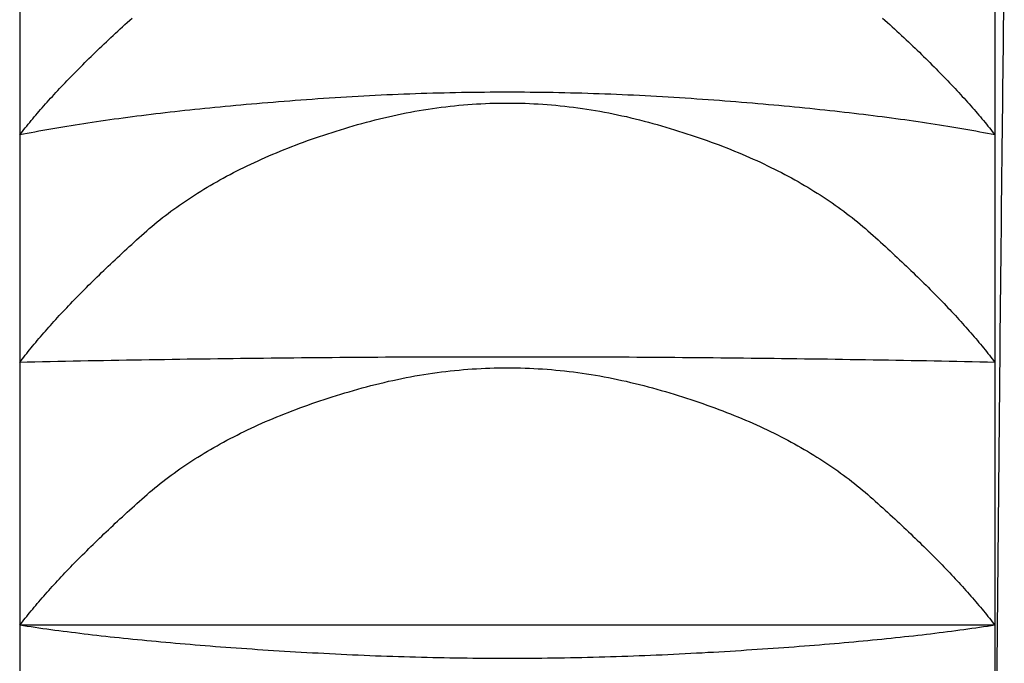
# Model space of a CAD drawing. Extents: x 8665 to 14852, y 6598 to 18647.
# Drawn here: x 12040 to 12043, y 16087 to 16088 of the extents above; entities that cross this region are included whole.
import ezdxf

# ---------------------------------------------------------------- set-up
doc = ezdxf.new("R2010")
doc.units = 0
for name, color, linetype in [('__-1-1', 7, 'CONTINUOUS'), ('___________2D', 7, 'CONTINUOUS'), ('CLASS1', 7, 'CONTINUOUS')]:
    doc.layers.add(name, color=color, linetype=linetype)

# ---------------------------------------------------------------- blocks, each defined once
blk = doc.blocks.new('____-182')
at = {"layer": 'CLASS1', "color": 17, "linetype": 'CONTINUOUS'}
for p, q in [((7839.9911, 3810.7391), (7839.9911, 3810.2586)), ((7842.4911, 3810.7391), (7842.4911, 3810.2586)), ((7839.9911, 3810.2586), (7839.9911, 3809.6757)), ((7842.4911, 3810.2586), (7842.4911, 3809.6757)), ((7839.9911, 3809.6757), (7839.9911, 3809.0018)), ((7842.4911, 3809.6757), (7842.4911, 3809.0018)), ((7842.4911, 3809.0018), (7839.9911, 3809.0018)), ((7839.9911, 3809.0018), (7839.9911, 3808.25)), ((7842.4911, 3809.0018), (7842.4911, 3808.25))]:
    blk.add_line(p, q, dxfattribs=at)
at = {"layer": 'CLASS1', "color": 17, "linetype": 'CONTINUOUS', "flags": 128}
for points in [[(7839.9911, 3810.2586), (7839.9946, 3810.2631), (7839.9981, 3810.2677), (7840.0018, 3810.2722), (7840.0054, 3810.2768), (7840.0091, 3810.2814), (7840.0129, 3810.286), (7840.0167, 3810.2906), (7840.0205, 3810.2953), (7840.0244, 3810.3), (7840.0284, 3810.3047), (7840.0324, 3810.3094), (7840.0364, 3810.3141), (7840.0405, 3810.3189), (7840.0446, 3810.3236), (7840.0488, 3810.3284), (7840.053, 3810.3332), (7840.0573, 3810.3381), (7840.0616, 3810.3429), (7840.066, 3810.3478), (7840.0704, 3810.3527), (7840.0749, 3810.3576), (7840.0794, 3810.3625), (7840.0839, 3810.3674), (7840.0885, 3810.3724), (7840.0932, 3810.3774), (7840.0979, 3810.3824), (7840.1026, 3810.3874), (7840.1074, 3810.3924), (7840.1123, 3810.3975), (7840.1171, 3810.4026), (7840.1221, 3810.4077), (7840.1271, 3810.4128), (7840.1321, 3810.4179), (7840.1372, 3810.4231), (7840.1423, 3810.4283), (7840.1475, 3810.4335), (7840.1527, 3810.4387), (7840.1579, 3810.4439), (7840.1633, 3810.4492), (7840.1686, 3810.4544), (7840.174, 3810.4597), (7840.1795, 3810.465), (7840.185, 3810.4703), (7840.1905, 3810.4757), (7840.1961, 3810.4811), (7840.2018, 3810.4864), (7840.2075, 3810.4919), (7840.2132, 3810.4973), (7840.219, 3810.5027), (7840.2248, 3810.5082), (7840.2307, 3810.5137), (7840.2366, 3810.5192), (7840.2426, 3810.5247), (7840.2486, 3810.5302), (7840.2547, 3810.5358), (7840.2608, 3810.5414), (7840.267, 3810.547), (7840.2732, 3810.5526), (7840.2794, 3810.5582)], [(7842.2028, 3810.5583), (7842.2091, 3810.5527), (7842.2153, 3810.5471), (7842.2215, 3810.5415), (7842.2276, 3810.5359), (7842.2336, 3810.5303), (7842.2397, 3810.5248), (7842.2456, 3810.5193), (7842.2516, 3810.5138), (7842.2574, 3810.5083), (7842.2633, 3810.5028), (7842.269, 3810.4974), (7842.2748, 3810.4919), (7842.2805, 3810.4865), (7842.2861, 3810.4811), (7842.2917, 3810.4758), (7842.2973, 3810.4704), (7842.3028, 3810.4651), (7842.3082, 3810.4598), (7842.3136, 3810.4545), (7842.319, 3810.4492), (7842.3243, 3810.444), (7842.3295, 3810.4387), (7842.3348, 3810.4335), (7842.3399, 3810.4283), (7842.345, 3810.4232), (7842.3501, 3810.418), (7842.3551, 3810.4129), (7842.3601, 3810.4077), (7842.3651, 3810.4026), (7842.3699, 3810.3976), (7842.3748, 3810.3925), (7842.3796, 3810.3875), (7842.3843, 3810.3824), (7842.389, 3810.3774), (7842.3937, 3810.3725), (7842.3983, 3810.3675), (7842.4028, 3810.3625), (7842.4073, 3810.3576), (7842.4118, 3810.3527), (7842.4162, 3810.3478), (7842.4206, 3810.343), (7842.4249, 3810.3381), (7842.4291, 3810.3333), (7842.4334, 3810.3285), (7842.4375, 3810.3237), (7842.4417, 3810.3189), (7842.4458, 3810.3141), (7842.4498, 3810.3094), (7842.4538, 3810.3047), (7842.4577, 3810.3), (7842.4616, 3810.2953), (7842.4655, 3810.2907), (7842.4693, 3810.286), (7842.473, 3810.2814), (7842.4767, 3810.2768), (7842.4804, 3810.2722), (7842.484, 3810.2677), (7842.4875, 3810.2631), (7842.4911, 3810.2586), (7842.4911, 3810.2586)], [(7842.4911, 3810.2586), (7842.4814, 3810.2605), (7842.4716, 3810.2624), (7842.4618, 3810.2642), (7842.4519, 3810.2661), (7842.4419, 3810.2679), (7842.4319, 3810.2697), (7842.4217, 3810.2715), (7842.4115, 3810.2733), (7842.4012, 3810.2751), (7842.3908, 3810.2769), (7842.3803, 3810.2786), (7842.3698, 3810.2804), (7842.3592, 3810.2821), (7842.3485, 3810.2838), (7842.3377, 3810.2855), (7842.3268, 3810.2872), (7842.3159, 3810.2888), (7842.3049, 3810.2905), (7842.2938, 3810.2921), (7842.2826, 3810.2938), (7842.2713, 3810.2954), (7842.26, 3810.297), (7842.2486, 3810.2986), (7842.2371, 3810.3001), (7842.2255, 3810.3017), (7842.2138, 3810.3032), (7842.2021, 3810.3048), (7842.1903, 3810.3063), (7842.1784, 3810.3078), (7842.1664, 3810.3093), (7842.1544, 3810.3108), (7842.1422, 3810.3122), (7842.13, 3810.3137), (7842.1177, 3810.3151), (7842.1054, 3810.3165), (7842.0929, 3810.3179), (7842.0804, 3810.3193), (7842.0678, 3810.3207), (7842.0551, 3810.3221), (7842.0423, 3810.3234), (7842.0295, 3810.3248), (7842.0165, 3810.3261), (7842.0035, 3810.3274), (7841.9904, 3810.3287), (7841.9773, 3810.33), (7841.964, 3810.3312), (7841.9507, 3810.3325), (7841.9373, 3810.3337), (7841.9238, 3810.335), (7841.9102, 3810.3362), (7841.8966, 3810.3374), (7841.8829, 3810.3386), (7841.8691, 3810.3398), (7841.8552, 3810.3409), (7841.8412, 3810.3421), (7841.8272, 3810.3432), (7841.8131, 3810.3443), (7841.7989, 3810.3454), (7841.7846, 3810.3465), (7841.7702, 3810.3476), (7841.7558, 3810.3486), (7841.7413, 3810.3497), (7841.7267, 3810.3507), (7841.712, 3810.3517), (7841.6973, 3810.3527), (7841.6826, 3810.3537), (7841.6678, 3810.3546), (7841.6531, 3810.3556), (7841.6384, 3810.3564), (7841.6237, 3810.3573), (7841.609, 3810.3581), (7841.5943, 3810.3589), (7841.5795, 3810.3596), (7841.5648, 3810.3603), (7841.5501, 3810.361), (7841.5354, 3810.3616), (7841.5207, 3810.3623), (7841.506, 3810.3629), (7841.4912, 3810.3634), (7841.4765, 3810.3639), (7841.4618, 3810.3644), (7841.4471, 3810.3649), (7841.4324, 3810.3653), (7841.4177, 3810.3657), (7841.4029, 3810.3661), (7841.3882, 3810.3664), (7841.3735, 3810.3667), (7841.3588, 3810.367), (7841.3441, 3810.3672), (7841.3294, 3810.3674), (7841.3146, 3810.3676), (7841.2999, 3810.3678), (7841.2852, 3810.3679), (7841.2705, 3810.3679), (7841.2558, 3810.368), (7841.2411, 3810.368), (7841.2263, 3810.368), (7841.2116, 3810.368), (7841.1969, 3810.3679), (7841.1822, 3810.3678), (7841.1675, 3810.3676), (7841.1527, 3810.3675), (7841.138, 3810.3672), (7841.1233, 3810.367), (7841.1086, 3810.3667), (7841.0939, 3810.3664), (7841.0792, 3810.3661), (7841.0644, 3810.3658), (7841.0497, 3810.3654), (7841.035, 3810.3649), (7841.0203, 3810.3645), (7841.0056, 3810.364), (7840.9909, 3810.3635), (7840.9761, 3810.3629), (7840.9614, 3810.3623), (7840.9467, 3810.3617), (7840.932, 3810.3611), (7840.9173, 3810.3604), (7840.9026, 3810.3597), (7840.8878, 3810.3589), (7840.8731, 3810.3582), (7840.8584, 3810.3574), (7840.8437, 3810.3565), (7840.829, 3810.3557), (7840.8142, 3810.3548), (7840.7995, 3810.3538), (7840.7848, 3810.3529), (7840.7701, 3810.3519), (7840.7554, 3810.3508), (7840.7408, 3810.3498), (7840.7263, 3810.3488), (7840.7119, 3810.3477), (7840.6975, 3810.3466), (7840.6832, 3810.3455), (7840.669, 3810.3444), (7840.6549, 3810.3433), (7840.6409, 3810.3422), (7840.6269, 3810.341), (7840.613, 3810.3399), (7840.5992, 3810.3387), (7840.5855, 3810.3375), (7840.5718, 3810.3363), (7840.5583, 3810.3351), (7840.5448, 3810.3339), (7840.5314, 3810.3327), (7840.5181, 3810.3314), (7840.5048, 3810.3301), (7840.4917, 3810.3288), (7840.4786, 3810.3275), (7840.4656, 3810.3262), (7840.4526, 3810.3249), (7840.4398, 3810.3236), (7840.427, 3810.3222), (7840.4143, 3810.3209), (7840.4017, 3810.3195), (7840.3892, 3810.3181), (7840.3767, 3810.3167), (7840.3644, 3810.3152), (7840.3521, 3810.3138), (7840.3399, 3810.3124), (7840.3277, 3810.3109), (7840.3157, 3810.3094), (7840.3037, 3810.3079), (7840.2918, 3810.3064), (7840.28, 3810.3049), (7840.2683, 3810.3034), (7840.2566, 3810.3018), (7840.245, 3810.3003), (7840.2335, 3810.2987), (7840.2221, 3810.2971), (7840.2108, 3810.2955), (7840.1995, 3810.2939), (7840.1883, 3810.2922), (7840.1772, 3810.2906), (7840.1662, 3810.2889), (7840.1553, 3810.2873), (7840.1444, 3810.2856), (7840.1336, 3810.2839), (7840.1229, 3810.2822), (7840.1123, 3810.2804), (7840.1018, 3810.2787), (7840.0913, 3810.2769), (7840.0809, 3810.2752), (7840.0706, 3810.2734), (7840.0604, 3810.2716), (7840.0503, 3810.2698), (7840.0402, 3810.2679), (7840.0302, 3810.2661), (7840.0203, 3810.2642), (7840.0105, 3810.2624), (7840.0007, 3810.2605), (7839.9911, 3810.2586), (7839.9911, 3810.2586)], [(7839.9911, 3809.6757), (7839.9946, 3809.6802), (7839.9981, 3809.6848), (7840.0017, 3809.6894), (7840.0053, 3809.694), (7840.009, 3809.6987), (7840.0128, 3809.7033), (7840.0166, 3809.708), (7840.0204, 3809.7127), (7840.0243, 3809.7174), (7840.0282, 3809.7221), (7840.0322, 3809.7269), (7840.0362, 3809.7317), (7840.0403, 3809.7365), (7840.0444, 3809.7413), (7840.0485, 3809.7461), (7840.0527, 3809.751), (7840.057, 3809.7558), (7840.0613, 3809.7607), (7840.0657, 3809.7656), (7840.07, 3809.7706), (7840.0745, 3809.7755), (7840.079, 3809.7805), (7840.0835, 3809.7855), (7840.0881, 3809.7905), (7840.0927, 3809.7955), (7840.0974, 3809.8006), (7840.1021, 3809.8056), (7840.1069, 3809.8107), (7840.1117, 3809.8158), (7840.1166, 3809.821), (7840.1215, 3809.8261), (7840.1265, 3809.8313), (7840.1315, 3809.8365), (7840.1366, 3809.8417), (7840.1417, 3809.8469), (7840.1468, 3809.8521), (7840.152, 3809.8574), (7840.1573, 3809.8627), (7840.1626, 3809.868), (7840.1679, 3809.8733), (7840.1733, 3809.8787), (7840.1787, 3809.884), (7840.1842, 3809.8894), (7840.1897, 3809.8948), (7840.1953, 3809.9002), (7840.2009, 3809.9057), (7840.2066, 3809.9111), (7840.2123, 3809.9166), (7840.2181, 3809.9221), (7840.2239, 3809.9276), (7840.2298, 3809.9332), (7840.2357, 3809.9387), (7840.2416, 3809.9443), (7840.2476, 3809.9499), (7840.2537, 3809.9555), (7840.2598, 3809.9612), (7840.2659, 3809.9668), (7840.2721, 3809.9725), (7840.2783, 3809.9782), (7840.2846, 3809.9839), (7840.2909, 3809.9897), (7840.2973, 3809.9954), (7840.3037, 3810.0012), (7840.3102, 3810.007), (7840.3168, 3810.0128), (7840.3234, 3810.0185), (7840.33, 3810.0242), (7840.3368, 3810.0299), (7840.3436, 3810.0355), (7840.3505, 3810.0411), (7840.3575, 3810.0466), (7840.3646, 3810.0521), (7840.3717, 3810.0575), (7840.3789, 3810.0629), (7840.3862, 3810.0683), (7840.3936, 3810.0736), (7840.401, 3810.0789), (7840.4085, 3810.0841), (7840.4161, 3810.0893), (7840.4238, 3810.0944), (7840.4315, 3810.0995), (7840.4393, 3810.1046), (7840.4472, 3810.1096), (7840.4552, 3810.1146), (7840.4632, 3810.1195), (7840.4713, 3810.1244), (7840.4795, 3810.1293), (7840.4877, 3810.1341), (7840.4961, 3810.1388), (7840.5045, 3810.1435), (7840.513, 3810.1482), (7840.5215, 3810.1528), (7840.5302, 3810.1574), (7840.5389, 3810.162), (7840.5477, 3810.1665), (7840.5565, 3810.171), (7840.5655, 3810.1754), (7840.5745, 3810.1798), (7840.5836, 3810.1841), (7840.5927, 3810.1884), (7840.602, 3810.1926), (7840.6113, 3810.1968), (7840.6207, 3810.201), (7840.6301, 3810.2051), (7840.6397, 3810.2092), (7840.6493, 3810.2132), (7840.659, 3810.2172), (7840.6687, 3810.2212), (7840.6786, 3810.2251), (7840.6885, 3810.229), (7840.6985, 3810.2328), (7840.7085, 3810.2366), (7840.7187, 3810.2403), (7840.7289, 3810.244), (7840.7392, 3810.2476), (7840.7495, 3810.2513), (7840.76, 3810.2548), (7840.7705, 3810.2583), (7840.7811, 3810.2618), (7840.7917, 3810.2653), (7840.8025, 3810.2687), (7840.8133, 3810.272), (7840.8242, 3810.2753), (7840.8351, 3810.2786), (7840.8462, 3810.2818), (7840.8573, 3810.285), (7840.8685, 3810.2881), (7840.8797, 3810.2912), (7840.891, 3810.2943), (7840.9023, 3810.2972), (7840.9136, 3810.3), (7840.9249, 3810.3028), (7840.9362, 3810.3054), (7840.9475, 3810.308), (7840.9588, 3810.3104), (7840.9701, 3810.3128), (7840.9814, 3810.315), (7840.9927, 3810.3172), (7841.004, 3810.3193), (7841.0153, 3810.3212), (7841.0266, 3810.3231), (7841.0379, 3810.3249), (7841.0492, 3810.3266), (7841.0605, 3810.3282), (7841.0718, 3810.3297), (7841.0831, 3810.3311), (7841.0944, 3810.3324), (7841.1057, 3810.3336), (7841.117, 3810.3347), (7841.1283, 3810.3357), (7841.1396, 3810.3366), (7841.1509, 3810.3374), (7841.1622, 3810.3381), (7841.1735, 3810.3388), (7841.1848, 3810.3393), (7841.1961, 3810.3397), (7841.2074, 3810.3401), (7841.2187, 3810.3403), (7841.23, 3810.3404), (7841.2413, 3810.3405), (7841.2526, 3810.3404), (7841.2639, 3810.3403), (7841.2752, 3810.3401), (7841.2865, 3810.3397), (7841.2978, 3810.3393), (7841.3091, 3810.3388), (7841.3204, 3810.3381), (7841.3317, 3810.3374), (7841.343, 3810.3366), (7841.3543, 3810.3357), (7841.3656, 3810.3347), (7841.3769, 3810.3336), (7841.3882, 3810.3324), (7841.3995, 3810.3311), (7841.4108, 3810.3297), (7841.4221, 3810.3282), (7841.4334, 3810.3266), (7841.4447, 3810.3249), (7841.4559, 3810.3232), (7841.4672, 3810.3213), (7841.4785, 3810.3193), (7841.4898, 3810.3172), (7841.5011, 3810.3151), (7841.5124, 3810.3128), (7841.5237, 3810.3105), (7841.535, 3810.308), (7841.5463, 3810.3055), (7841.5576, 3810.3028), (7841.5689, 3810.3001), (7841.5802, 3810.2973), (7841.5915, 3810.2943), (7841.6028, 3810.2913), (7841.614, 3810.2882), (7841.6252, 3810.2851), (7841.6363, 3810.2819), (7841.6474, 3810.2787), (7841.6583, 3810.2754), (7841.6692, 3810.2721), (7841.68, 3810.2687), (7841.6907, 3810.2653), (7841.7014, 3810.2619), (7841.712, 3810.2584), (7841.7225, 3810.2549), (7841.7329, 3810.2513), (7841.7433, 3810.2477), (7841.7536, 3810.2441), (7841.7638, 3810.2404), (7841.7739, 3810.2366), (7841.784, 3810.2329), (7841.7939, 3810.229), (7841.8038, 3810.2252), (7841.8137, 3810.2213), (7841.8234, 3810.2173), (7841.8331, 3810.2133), (7841.8427, 3810.2093), (7841.8523, 3810.2052), (7841.8617, 3810.2011), (7841.8711, 3810.1969), (7841.8804, 3810.1927), (7841.8896, 3810.1885), (7841.8988, 3810.1842), (7841.9079, 3810.1798), (7841.9169, 3810.1755), (7841.9258, 3810.1711), (7841.9347, 3810.1666), (7841.9435, 3810.1621), (7841.9522, 3810.1575), (7841.9608, 3810.1529), (7841.9693, 3810.1483), (7841.9778, 3810.1436), (7841.9862, 3810.1389), (7841.9946, 3810.1342), (7842.0028, 3810.1294), (7842.011, 3810.1245), (7842.0191, 3810.1196), (7842.0271, 3810.1147), (7842.0351, 3810.1097), (7842.043, 3810.1047), (7842.0508, 3810.0996), (7842.0585, 3810.0945), (7842.0662, 3810.0894), (7842.0738, 3810.0842), (7842.0813, 3810.079), (7842.0887, 3810.0737), (7842.0961, 3810.0684), (7842.1033, 3810.063), (7842.1106, 3810.0576), (7842.1177, 3810.0522), (7842.1247, 3810.0467), (7842.1317, 3810.0412), (7842.1386, 3810.0356), (7842.1455, 3810.03), (7842.1522, 3810.0243), (7842.1589, 3810.0186), (7842.1655, 3810.0129), (7842.172, 3810.0071), (7842.1785, 3810.0013), (7842.1849, 3809.9955), (7842.1913, 3809.9898), (7842.1976, 3809.984), (7842.2039, 3809.9783), (7842.2102, 3809.9726), (7842.2164, 3809.9669), (7842.2225, 3809.9613), (7842.2286, 3809.9556), (7842.2346, 3809.95), (7842.2406, 3809.9444), (7842.2466, 3809.9388), (7842.2525, 3809.9333), (7842.2583, 3809.9277), (7842.2642, 3809.9222), (7842.2699, 3809.9167), (7842.2756, 3809.9112), (7842.2813, 3809.9058), (7842.2869, 3809.9003), (7842.2925, 3809.8949), (7842.298, 3809.8895), (7842.3035, 3809.8841), (7842.3089, 3809.8787), (7842.3143, 3809.8734), (7842.3197, 3809.8681), (7842.325, 3809.8628), (7842.3302, 3809.8575), (7842.3354, 3809.8522), (7842.3405, 3809.847), (7842.3457, 3809.8417), (7842.3507, 3809.8365), (7842.3557, 3809.8313), (7842.3607, 3809.8262), (7842.3656, 3809.821), (7842.3705, 3809.8159), (7842.3753, 3809.8108), (7842.38, 3809.8057), (7842.3848, 3809.8006), (7842.3895, 3809.7956), (7842.3941, 3809.7905), (7842.3987, 3809.7855), (7842.4032, 3809.7805), (7842.4077, 3809.7756), (7842.4121, 3809.7706), (7842.4165, 3809.7657), (7842.4209, 3809.7608), (7842.4252, 3809.7559), (7842.4294, 3809.751), (7842.4336, 3809.7462), (7842.4378, 3809.7413), (7842.4419, 3809.7365), (7842.446, 3809.7317), (7842.45, 3809.7269), (7842.454, 3809.7222), (7842.4579, 3809.7174), (7842.4618, 3809.7127), (7842.4656, 3809.708), (7842.4694, 3809.7033), (7842.4731, 3809.6987), (7842.4768, 3809.694), (7842.4804, 3809.6894), (7842.484, 3809.6848), (7842.4876, 3809.6803), (7842.4911, 3809.6757), (7842.4911, 3809.6757)], [(7842.4911, 3809.6757), (7842.4715, 3809.6761), (7842.452, 3809.6765), (7842.4325, 3809.6769), (7842.4129, 3809.6774), (7842.3934, 3809.6778), (7842.3739, 3809.6781), (7842.3544, 3809.6785), (7842.3348, 3809.6789), (7842.3153, 3809.6793), (7842.2958, 3809.6796), (7842.2762, 3809.68), (7842.2567, 3809.6804), (7842.2372, 3809.6807), (7842.2177, 3809.681), (7842.1981, 3809.6814), (7842.1786, 3809.6817), (7842.1591, 3809.682), (7842.1395, 3809.6823), (7842.12, 3809.6826), (7842.1005, 3809.6829), (7842.081, 3809.6832), (7842.0614, 3809.6835), (7842.0419, 3809.6838), (7842.0224, 3809.684), (7842.0028, 3809.6843), (7841.9833, 3809.6846), (7841.9638, 3809.6848), (7841.9442, 3809.6851), (7841.9247, 3809.6853), (7841.9052, 3809.6855), (7841.8856, 3809.6858), (7841.8661, 3809.686), (7841.8466, 3809.6862), (7841.8271, 3809.6864), (7841.8075, 3809.6866), (7841.788, 3809.6868), (7841.7685, 3809.687), (7841.7489, 3809.6871), (7841.7294, 3809.6873), (7841.7099, 3809.6875), (7841.6903, 3809.6876), (7841.6708, 3809.6878), (7841.6513, 3809.6879), (7841.6317, 3809.6881), (7841.6122, 3809.6882), (7841.5927, 3809.6883), (7841.5731, 3809.6884), (7841.5536, 3809.6886), (7841.5341, 3809.6887), (7841.5145, 3809.6888), (7841.495, 3809.6889), (7841.4755, 3809.6889), (7841.4559, 3809.689), (7841.4364, 3809.6891), (7841.4169, 3809.6891), (7841.3973, 3809.6892), (7841.3778, 3809.6893), (7841.3583, 3809.6893), (7841.3387, 3809.6893), (7841.3192, 3809.6894), (7841.2997, 3809.6894), (7841.2801, 3809.6894), (7841.2606, 3809.6894), (7841.2411, 3809.6894), (7841.2215, 3809.6894), (7841.202, 3809.6894), (7841.1825, 3809.6894), (7841.1629, 3809.6894), (7841.1434, 3809.6893), (7841.1239, 3809.6893), (7841.1043, 3809.6893), (7841.0848, 3809.6892), (7841.0653, 3809.6892), (7841.0457, 3809.6891), (7841.0262, 3809.689), (7841.0067, 3809.689), (7840.9871, 3809.6889), (7840.9676, 3809.6888), (7840.9481, 3809.6887), (7840.9285, 3809.6886), (7840.909, 3809.6885), (7840.8895, 3809.6884), (7840.8699, 3809.6882), (7840.8504, 3809.6881), (7840.8309, 3809.688), (7840.8113, 3809.6878), (7840.7918, 3809.6877), (7840.7723, 3809.6875), (7840.7527, 3809.6873), (7840.7332, 3809.6872), (7840.7137, 3809.687), (7840.6941, 3809.6868), (7840.6746, 3809.6866), (7840.6551, 3809.6864), (7840.6355, 3809.6862), (7840.616, 3809.686), (7840.5965, 3809.6858), (7840.5769, 3809.6856), (7840.5574, 3809.6853), (7840.5379, 3809.6851), (7840.5183, 3809.6848), (7840.4988, 3809.6846), (7840.4793, 3809.6843), (7840.4598, 3809.6841), (7840.4402, 3809.6838), (7840.4207, 3809.6835), (7840.4012, 3809.6832), (7840.3816, 3809.6829), (7840.3621, 3809.6826), (7840.3426, 3809.6823), (7840.323, 3809.682), (7840.3035, 3809.6817), (7840.284, 3809.6814), (7840.2645, 3809.6811), (7840.2449, 3809.6807), (7840.2254, 3809.6804), (7840.2059, 3809.68), (7840.1863, 3809.6797), (7840.1668, 3809.6793), (7840.1473, 3809.6789), (7840.1278, 3809.6785), (7840.1082, 3809.6782), (7840.0887, 3809.6778), (7840.0692, 3809.6774), (7840.0496, 3809.677), (7840.0301, 3809.6765), (7840.0106, 3809.6761), (7839.9911, 3809.6757), (7839.9911, 3809.6757)], [(7839.9911, 3809.0018), (7839.9946, 3809.0063), (7839.9981, 3809.0109), (7840.0017, 3809.0154), (7840.0054, 3809.02), (7840.0091, 3809.0247), (7840.0128, 3809.0293), (7840.0166, 3809.0339), (7840.0205, 3809.0386), (7840.0244, 3809.0433), (7840.0283, 3809.048), (7840.0323, 3809.0527), (7840.0363, 3809.0575), (7840.0404, 3809.0623), (7840.0445, 3809.067), (7840.0487, 3809.0719), (7840.0529, 3809.0767), (7840.0572, 3809.0815), (7840.0615, 3809.0864), (7840.0659, 3809.0913), (7840.0703, 3809.0962), (7840.0747, 3809.1011), (7840.0792, 3809.106), (7840.0838, 3809.111), (7840.0884, 3809.116), (7840.093, 3809.121), (7840.0977, 3809.126), (7840.1024, 3809.1311), (7840.1072, 3809.1361), (7840.1121, 3809.1412), (7840.1169, 3809.1463), (7840.1219, 3809.1514), (7840.1268, 3809.1565), (7840.1319, 3809.1617), (7840.1369, 3809.1669), (7840.142, 3809.1721), (7840.1472, 3809.1773), (7840.1524, 3809.1825), (7840.1577, 3809.1878), (7840.163, 3809.193), (7840.1683, 3809.1983), (7840.1737, 3809.2036), (7840.1792, 3809.209), (7840.1847, 3809.2143), (7840.1902, 3809.2197), (7840.1958, 3809.2251), (7840.2014, 3809.2305), (7840.2071, 3809.2359), (7840.2128, 3809.2414), (7840.2186, 3809.2468), (7840.2244, 3809.2523), (7840.2303, 3809.2578), (7840.2362, 3809.2633), (7840.2422, 3809.2689), (7840.2482, 3809.2745), (7840.2543, 3809.28), (7840.2604, 3809.2856), (7840.2665, 3809.2913), (7840.2727, 3809.2969), (7840.279, 3809.3026), (7840.2853, 3809.3082), (7840.2916, 3809.3139), (7840.298, 3809.3197), (7840.3044, 3809.3254), (7840.3109, 3809.3312), (7840.3175, 3809.3369), (7840.3241, 3809.3426), (7840.3308, 3809.3483), (7840.3376, 3809.3539), (7840.3444, 3809.3595), (7840.3513, 3809.365), (7840.3583, 3809.3705), (7840.3654, 3809.3759), (7840.3725, 3809.3813), (7840.3797, 3809.3867), (7840.387, 3809.392), (7840.3944, 3809.3973), (7840.4018, 3809.4025), (7840.4094, 3809.4077), (7840.4169, 3809.4129), (7840.4246, 3809.418), (7840.4323, 3809.423), (7840.4402, 3809.4281), (7840.4481, 3809.433), (7840.456, 3809.438), (7840.4641, 3809.4429), (7840.4722, 3809.4477), (7840.4804, 3809.4525), (7840.4886, 3809.4573), (7840.4969, 3809.462), (7840.5054, 3809.4667), (7840.5138, 3809.4713), (7840.5224, 3809.4759), (7840.531, 3809.4805), (7840.5398, 3809.485), (7840.5485, 3809.4895), (7840.5574, 3809.4939), (7840.5663, 3809.4983), (7840.5753, 3809.5026), (7840.5844, 3809.5069), (7840.5936, 3809.5112), (7840.6028, 3809.5154), (7840.6121, 3809.5196), (7840.6215, 3809.5237), (7840.6309, 3809.5278), (7840.6405, 3809.5318), (7840.6501, 3809.5358), (7840.6598, 3809.5398), (7840.6695, 3809.5437), (7840.6793, 3809.5476), (7840.6892, 3809.5514), (7840.6992, 3809.5552), (7840.7093, 3809.5589), (7840.7194, 3809.5626), (7840.7296, 3809.5663), (7840.7399, 3809.5699), (7840.7502, 3809.5735), (7840.7607, 3809.577), (7840.7712, 3809.5805), (7840.7817, 3809.5839), (7840.7924, 3809.5873), (7840.8031, 3809.5907), (7840.8139, 3809.594), (7840.8248, 3809.5973), (7840.8357, 3809.6005), (7840.8468, 3809.6037), (7840.8579, 3809.6069), (7840.869, 3809.61), (7840.8803, 3809.613), (7840.8916, 3809.616), (7840.9028, 3809.6189), (7840.9141, 3809.6217), (7840.9254, 3809.6244), (7840.9367, 3809.6271), (7840.948, 3809.6296), (7840.9593, 3809.632), (7840.9705, 3809.6343), (7840.9818, 3809.6366), (7840.9931, 3809.6387), (7841.0044, 3809.6408), (7841.0157, 3809.6427), (7841.027, 3809.6446), (7841.0382, 3809.6463), (7841.0495, 3809.648), (7841.0608, 3809.6495), (7841.0721, 3809.651), (7841.0834, 3809.6524), (7841.0946, 3809.6537), (7841.1059, 3809.6549), (7841.1172, 3809.656), (7841.1285, 3809.657), (7841.1398, 3809.6579), (7841.1511, 3809.6587), (7841.1623, 3809.6594), (7841.1736, 3809.66), (7841.1849, 3809.6605), (7841.1962, 3809.661), (7841.2075, 3809.6613), (7841.2187, 3809.6615), (7841.23, 3809.6617), (7841.2413, 3809.6617), (7841.2526, 3809.6617), (7841.2639, 3809.6615), (7841.2751, 3809.6613), (7841.2864, 3809.661), (7841.2977, 3809.6605), (7841.309, 3809.66), (7841.3203, 3809.6594), (7841.3315, 3809.6587), (7841.3428, 3809.6579), (7841.3541, 3809.657), (7841.3654, 3809.656), (7841.3767, 3809.6549), (7841.3879, 3809.6537), (7841.3992, 3809.6524), (7841.4105, 3809.651), (7841.4218, 3809.6496), (7841.4331, 3809.648), (7841.4443, 3809.6463), (7841.4556, 3809.6446), (7841.4669, 3809.6427), (7841.4782, 3809.6408), (7841.4895, 3809.6387), (7841.5007, 3809.6366), (7841.512, 3809.6344), (7841.5233, 3809.632), (7841.5346, 3809.6296), (7841.5458, 3809.6271), (7841.5571, 3809.6245), (7841.5684, 3809.6218), (7841.5797, 3809.619), (7841.591, 3809.6161), (7841.6022, 3809.6131), (7841.6135, 3809.61), (7841.6246, 3809.6069), (7841.6357, 3809.6038), (7841.6467, 3809.6006), (7841.6577, 3809.5974), (7841.6686, 3809.5941), (7841.6794, 3809.5908), (7841.6901, 3809.5874), (7841.7007, 3809.584), (7841.7113, 3809.5806), (7841.7218, 3809.5771), (7841.7322, 3809.5735), (7841.7425, 3809.57), (7841.7528, 3809.5664), (7841.763, 3809.5627), (7841.7731, 3809.559), (7841.7832, 3809.5553), (7841.7932, 3809.5515), (7841.8031, 3809.5476), (7841.8129, 3809.5438), (7841.8226, 3809.5399), (7841.8323, 3809.5359), (7841.8419, 3809.5319), (7841.8514, 3809.5279), (7841.8609, 3809.5238), (7841.8703, 3809.5196), (7841.8796, 3809.5155), (7841.8888, 3809.5113), (7841.8979, 3809.507), (7841.907, 3809.5027), (7841.916, 3809.4984), (7841.9249, 3809.494), (7841.9338, 3809.4896), (7841.9426, 3809.4851), (7841.9513, 3809.4806), (7841.9599, 3809.476), (7841.9685, 3809.4714), (7841.977, 3809.4668), (7841.9854, 3809.4621), (7841.9937, 3809.4574), (7842.002, 3809.4526), (7842.0101, 3809.4478), (7842.0183, 3809.443), (7842.0263, 3809.4381), (7842.0342, 3809.4331), (7842.0421, 3809.4282), (7842.0499, 3809.4231), (7842.0577, 3809.4181), (7842.0653, 3809.413), (7842.0729, 3809.4078), (7842.0804, 3809.4026), (7842.0879, 3809.3974), (7842.0952, 3809.3921), (7842.1025, 3809.3868), (7842.1098, 3809.3814), (7842.1169, 3809.376), (7842.124, 3809.3706), (7842.1309, 3809.3651), (7842.1379, 3809.3596), (7842.1447, 3809.354), (7842.1515, 3809.3484), (7842.1582, 3809.3427), (7842.1648, 3809.337), (7842.1713, 3809.3313), (7842.1778, 3809.3255), (7842.1843, 3809.3198), (7842.1906, 3809.314), (7842.197, 3809.3083), (7842.2033, 3809.3027), (7842.2095, 3809.297), (7842.2157, 3809.2914), (7842.2219, 3809.2857), (7842.228, 3809.2801), (7842.234, 3809.2745), (7842.24, 3809.269), (7842.246, 3809.2634), (7842.2519, 3809.2579), (7842.2578, 3809.2524), (7842.2636, 3809.2469), (7842.2694, 3809.2415), (7842.2751, 3809.236), (7842.2808, 3809.2306), (7842.2864, 3809.2252), (7842.292, 3809.2198), (7842.2976, 3809.2144), (7842.3031, 3809.2091), (7842.3085, 3809.2037), (7842.3139, 3809.1984), (7842.3192, 3809.1931), (7842.3245, 3809.1878), (7842.3298, 3809.1826), (7842.335, 3809.1774), (7842.3402, 3809.1721), (7842.3453, 3809.1669), (7842.3504, 3809.1618), (7842.3554, 3809.1566), (7842.3603, 3809.1515), (7842.3653, 3809.1463), (7842.3701, 3809.1412), (7842.375, 3809.1362), (7842.3798, 3809.1311), (7842.3845, 3809.1261), (7842.3892, 3809.121), (7842.3938, 3809.116), (7842.3984, 3809.1111), (7842.403, 3809.1061), (7842.4075, 3809.1012), (7842.4119, 3809.0962), (7842.4163, 3809.0913), (7842.4207, 3809.0864), (7842.425, 3809.0816), (7842.4293, 3809.0767), (7842.4335, 3809.0719), (7842.4376, 3809.0671), (7842.4418, 3809.0623), (7842.4458, 3809.0575), (7842.4499, 3809.0528), (7842.4539, 3809.048), (7842.4578, 3809.0433), (7842.4617, 3809.0386), (7842.4655, 3809.034), (7842.4693, 3809.0293), (7842.473, 3809.0247), (7842.4767, 3809.0201), (7842.4804, 3809.0155), (7842.484, 3809.0109), (7842.4876, 3809.0063), (7842.4911, 3809.0018), (7842.4911, 3809.0018)], [(7842.4911, 3809.0018), (7842.4813, 3809.0003), (7842.4715, 3808.9988), (7842.4617, 3808.9974), (7842.4517, 3808.9959), (7842.4417, 3808.9945), (7842.4316, 3808.9931), (7842.4214, 3808.9917), (7842.4111, 3808.9903), (7842.4008, 3808.9889), (7842.3903, 3808.9875), (7842.3798, 3808.9861), (7842.3692, 3808.9848), (7842.3586, 3808.9834), (7842.3478, 3808.9821), (7842.337, 3808.9807), (7842.3261, 3808.9794), (7842.3152, 3808.9781), (7842.3041, 3808.9768), (7842.293, 3808.9756), (7842.2818, 3808.9743), (7842.2705, 3808.973), (7842.2591, 3808.9718), (7842.2477, 3808.9705), (7842.2362, 3808.9693), (7842.2246, 3808.9681), (7842.2129, 3808.9669), (7842.2011, 3808.9657), (7842.1893, 3808.9645), (7842.1774, 3808.9633), (7842.1654, 3808.9622), (7842.1533, 3808.961), (7842.1412, 3808.9599), (7842.129, 3808.9587), (7842.1166, 3808.9576), (7842.1043, 3808.9565), (7842.0918, 3808.9554), (7842.0793, 3808.9543), (7842.0667, 3808.9533), (7842.054, 3808.9522), (7842.0412, 3808.9511), (7842.0283, 3808.9501), (7842.0154, 3808.9491), (7842.0024, 3808.9481), (7841.9893, 3808.947), (7841.9761, 3808.946), (7841.9629, 3808.9451), (7841.9496, 3808.9441), (7841.9362, 3808.9431), (7841.9227, 3808.9422), (7841.9091, 3808.9412), (7841.8955, 3808.9403), (7841.8818, 3808.9394), (7841.868, 3808.9385), (7841.8541, 3808.9376), (7841.8402, 3808.9367), (7841.8262, 3808.9358), (7841.8121, 3808.9349), (7841.7979, 3808.9341), (7841.7836, 3808.9332), (7841.7693, 3808.9324), (7841.7549, 3808.9316), (7841.7404, 3808.9307), (7841.7258, 3808.9299), (7841.7112, 3808.9292), (7841.6965, 3808.9284), (7841.6818, 3808.9276), (7841.6671, 3808.9269), (7841.6524, 3808.9262), (7841.6377, 3808.9255), (7841.623, 3808.9249), (7841.6083, 3808.9243), (7841.5936, 3808.9237), (7841.5789, 3808.9231), (7841.5642, 3808.9225), (7841.5496, 3808.922), (7841.5349, 3808.9215), (7841.5202, 3808.921), (7841.5055, 3808.9206), (7841.4908, 3808.9201), (7841.4761, 3808.9197), (7841.4614, 3808.9193), (7841.4467, 3808.919), (7841.432, 3808.9187), (7841.4173, 3808.9183), (7841.4027, 3808.9181), (7841.388, 3808.9178), (7841.3733, 3808.9176), (7841.3586, 3808.9174), (7841.3439, 3808.9172), (7841.3292, 3808.917), (7841.3145, 3808.9169), (7841.2998, 3808.9168), (7841.2851, 3808.9167), (7841.2704, 3808.9166), (7841.2557, 3808.9166), (7841.2411, 3808.9166), (7841.2264, 3808.9166), (7841.2117, 3808.9166), (7841.197, 3808.9167), (7841.1823, 3808.9168), (7841.1676, 3808.9169), (7841.1529, 3808.917), (7841.1382, 3808.9172), (7841.1235, 3808.9173), (7841.1088, 3808.9175), (7841.0941, 3808.9178), (7841.0795, 3808.918), (7841.0648, 3808.9183), (7841.0501, 3808.9186), (7841.0354, 3808.919), (7841.0207, 3808.9193), (7841.006, 3808.9197), (7840.9913, 3808.9201), (7840.9766, 3808.9205), (7840.9619, 3808.921), (7840.9472, 3808.9214), (7840.9326, 3808.9219), (7840.9179, 3808.9225), (7840.9032, 3808.923), (7840.8885, 3808.9236), (7840.8738, 3808.9242), (7840.8591, 3808.9248), (7840.8444, 3808.9255), (7840.8297, 3808.9261), (7840.815, 3808.9268), (7840.8003, 3808.9275), (7840.7856, 3808.9283), (7840.771, 3808.9291), (7840.7563, 3808.9299), (7840.7417, 3808.9307), (7840.7272, 3808.9315), (7840.7128, 3808.9323), (7840.6985, 3808.9331), (7840.6842, 3808.934), (7840.67, 3808.9348), (7840.6559, 3808.9357), (7840.6419, 3808.9366), (7840.628, 3808.9374), (7840.6141, 3808.9383), (7840.6003, 3808.9392), (7840.5866, 3808.9402), (7840.573, 3808.9411), (7840.5594, 3808.942), (7840.5459, 3808.943), (7840.5325, 3808.944), (7840.5192, 3808.9449), (7840.506, 3808.9459), (7840.4928, 3808.9469), (7840.4797, 3808.9479), (7840.4667, 3808.949), (7840.4538, 3808.95), (7840.4409, 3808.951), (7840.4281, 3808.9521), (7840.4155, 3808.9531), (7840.4028, 3808.9542), (7840.3903, 3808.9553), (7840.3778, 3808.9564), (7840.3655, 3808.9575), (7840.3532, 3808.9586), (7840.3409, 3808.9598), (7840.3288, 3808.9609), (7840.3167, 3808.9621), (7840.3047, 3808.9632), (7840.2928, 3808.9644), (7840.281, 3808.9656), (7840.2692, 3808.9668), (7840.2575, 3808.968), (7840.2459, 3808.9692), (7840.2344, 3808.9704), (7840.223, 3808.9717), (7840.2116, 3808.9729), (7840.2003, 3808.9742), (7840.1891, 3808.9755), (7840.178, 3808.9768), (7840.1669, 3808.978), (7840.156, 3808.9794), (7840.1451, 3808.9807), (7840.1343, 3808.982), (7840.1235, 3808.9833), (7840.1129, 3808.9847), (7840.1023, 3808.9861), (7840.0918, 3808.9874), (7840.0814, 3808.9888), (7840.071, 3808.9902), (7840.0607, 3808.9916), (7840.0506, 3808.993), (7840.0404, 3808.9945), (7840.0304, 3808.9959), (7840.0205, 3808.9974), (7840.0106, 3808.9988), (7840.0008, 3809.0003), (7839.9911, 3809.0018), (7839.9911, 3809.0018)]]:
    blk.add_lwpolyline(points, dxfattribs=at)
at = {"layer": 'CLASS1', "color": 17, "linetype": 'CONTINUOUS'}
for start, end in [(179.300608, 179.358847), (179.358847, 179.429759), (179.429759, 179.604451)]:
    blk.add_arc((8313.2507, 3805), 470.7709, start, end, dxfattribs=at)
blk = doc.blocks.new('__________2D')
at = {"layer": '__-1-1', "color": 17}
blk.add_blockref('____-182', (4293.6604, 12141.4189), dxfattribs=at)

msp = doc.modelspace()

# ---------------------------------------------------------------- block references
at = {"layer": '___________2D'}
msp.add_blockref('__________2D', (-93.1642, 136.3844), dxfattribs=at)

doc.saveas('drawing.dxf')
